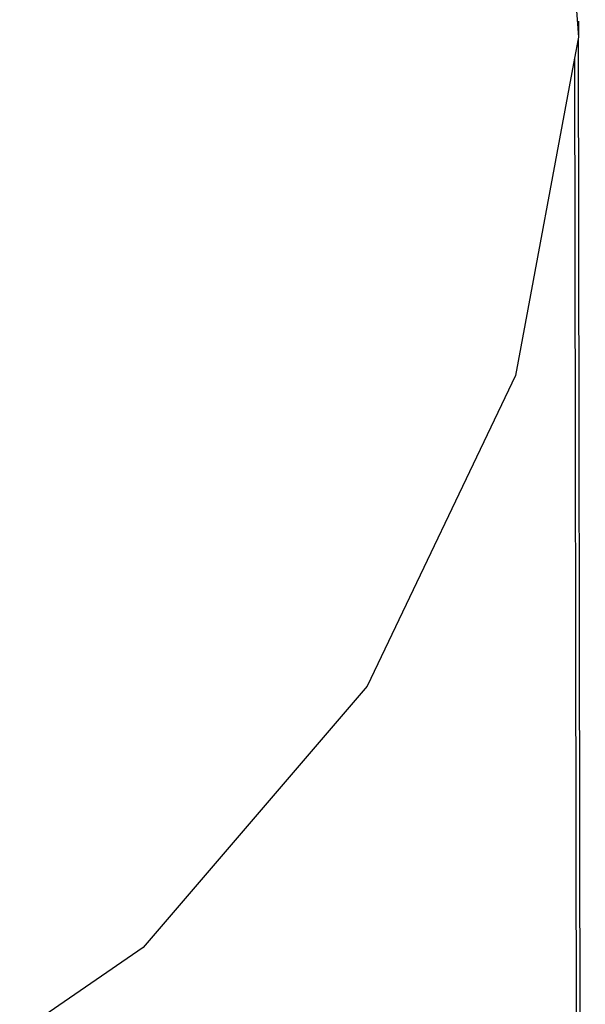
# Model space of a CAD drawing. Units: centimetres. Extents: x -15920 to 6242, y -2121 to 14129.
# Drawn here: x -7695 to -7641, y 9870 to 9963 of the extents above; entities that cross this region are included whole.
import ezdxf

# ---------------------------------------------------------------- set-up
doc = ezdxf.new("R2010")
doc.units = ezdxf.units.CM

msp = doc.modelspace()

# ---------------------------------------------------------------- linework, layer by layer
for p, q in [((-7644.24, 9994.286), (-7641.701, 9961.777)), ((-7641.713, 9963.283), (-7641.701, 9961.777)), ((-7641.701, 9961.777), (-7641.732, 9961.613)), ((-7641.732, 9961.613), (-7642.076, 9959.765)), ((-7641.732, 9961.613), (-7641.068, 9513.462)), ((-7642.076, 9959.765), (-7647.669, 9929.719)), ((-7642.076, 9959.765), (-7641.854, 9809.77)), ((-7647.669, 9929.719), (-7661.737, 9900.297)), ((-7661.737, 9900.297), (-7682.946, 9875.516)), ((-7682.946, 9875.516), (-7694.626, 9867.506))]:
    msp.add_line(p, q)

doc.saveas('drawing.dxf')
